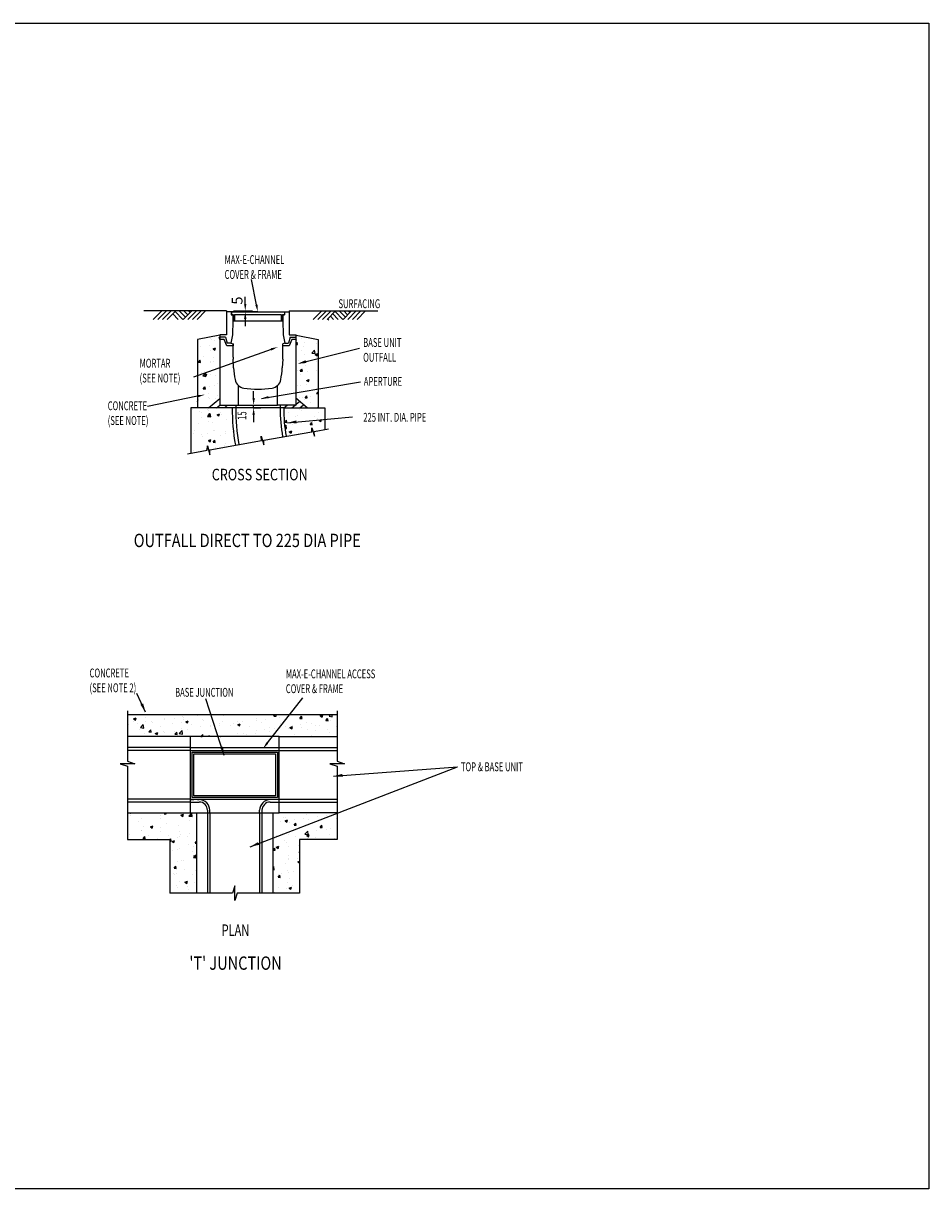
# Model space of a CAD drawing. Extents: x 23528 to 49429, y -1823 to 13805.
# Drawn here: x 28624 to 33719, y -1823 to 4739 of the extents above; entities that cross this region are included whole.
import ezdxf
from ezdxf.enums import TextEntityAlignment as Align

# ---------------------------------------------------------------- set-up
doc = ezdxf.new("R2010")
doc.units = 0
doc.header["$LTSCALE"] = 20
doc.header["$MEASUREMENT"] = 0
doc.linetypes.add('1MM-HIDDEN', pattern=[2, 1, -1])
doc.linetypes.add('B', pattern=[2, 1, -1])
doc.layers.get('0').update_dxf_attribs({"linetype": 'CONTINUOUS'})
doc.layers.get('DEFPOINTS').update_dxf_attribs({"linetype": 'CONTINUOUS'})
doc.layers.add('TEXT', color=7, linetype='CONTINUOUS')
doc.styles.add('ISO', font='iso.shx', dxfattribs={"width": 0.63})
doc.styles.add('ROMANS', font='romans')
doc.dimstyles.get("Standard").update_dxf_attribs({"dimscale": 20, "dimtxt": 3, "dimasz": 2, "dimexe": 2, "dimexo": 2, "dimgap": 2, "dimtad": 1, "dimdec": 0, "dimzin": 1, "dimdsep": 46, "dimtxsty": 'ISO', "dimcen": 2, "dimdle": 1, "dimclrd": 136, "dimclre": 136, "dimclrt": 7, "dimadec": 0, "dimazin": 0, "dimtfac": 1, "dimtdec": 0, "dimtix": 1, "dimtmove": 2, "dimatfit": 3, "dimfxl": 0, "dimtolj": 1, "dimtzin": 1, "dimarcsym": 0})

# ---------------------------------------------------------------- blocks, each defined once
blk = doc.blocks.new('*X287')
at = {"color": 0}
for p, q in [((69.4, -4113.6), (69.4, -4113.6)), ((76.6, -4115.3), (76.6, -4115.3)), ((96.5, -4121.5), (96.5, -4121.5)), ((120, -4107), (124.7, -4101.4)), ((120, -4107), (124.7, -4107.4)), ((563.3, -4124.1), (565.7, -4116.7)), ((563.3, -4117.6), (565.7, -4116.7)), ((563.3, -4140.2), (568.8, -4133.7)), ((563.3, -4145.8), (571.1, -4146.5)), ((571.1, -4146.5), (568.8, -4133.7)), ((596.8, -4112.2), (596.8, -4112.2)), ((613.9, -4136.6), (613.9, -4136.6)), ((682.9, -4141.1), (682.9, -4141.1)), ((17.1, -4159.9), (17.1, -4159.9)), ((68.2, -4153.2), (68.2, -4153.2)), ((74.1, -4183.2), (74.1, -4183.2)), ((86.9, -4171.6), (101.2, -4166.2)), ((86.9, -4171.6), (97, -4178.5)), ((97, -4178.5), (101.2, -4166.2)), ((563.9, -4161.5), (563.9, -4161.5)), ((594.3, -4180.1), (594.3, -4180.1)), ((606.1, -4155.8), (606.1, -4155.8)), ((612.8, -4206.3), (612.8, -4206.3)), ((653.8, -4195.5), (669.7, -4178.9)), ((653.8, -4195.5), (671.9, -4198.3)), ((671.9, -4198.3), (669.7, -4178.9)), ((673.2, -4204.3), (687.5, -4198.8)), ((673.2, -4204.3), (683.4, -4211.2)), ((683.4, -4211.2), (687.5, -4198.8)), ((2, -4247.6), (11.8, -4235.9)), ((2, -4247.6), (14.1, -4248.7)), ((14.1, -4248.7), (11.8, -4235.9)), ((14.6, -4233.7), (14.6, -4233.7)), ((29.7, -4217.8), (29.7, -4217.8)), ((71.6, -4251.2), (71.6, -4251.2)), ((72.7, -4245.2), (72.7, -4245.2)), ((88, -4243.2), (88, -4243.2)), ((91.8, -4223.5), (91.8, -4223.5)), ((574.2, -4240.8), (574.2, -4240.8)), ((591.8, -4248), (591.8, -4248)), ((617.2, -4268.2), (617.2, -4268.2)), ((681.3, -4219.3), (681.3, -4219.3)), ((683.1, -4245.4), (683.1, -4245.4)), ((690.7, -4277.7), (690.7, -4277.7)), ((17.9, -4308.4), (17.9, -4308.4)), ((27.7, -4326.6), (43.6, -4310.1)), ((27.7, -4326.6), (45.8, -4329.5)), ((37.2, -4319.6), (51.5, -4314.1)), ((37.2, -4319.6), (47.4, -4326.4)), ((38.1, -4303.9), (38.1, -4303.9)), ((45.8, -4329.5), (43.6, -4310.1)), ((47.4, -4326.4), (51.5, -4314.1)), ((69.1, -4319.1), (69.1, -4319.1)), ((98, -4326.1), (98, -4326.1)), ((571.7, -4298.1), (571.7, -4298.1)), ((587.2, -4298.9), (597.1, -4287.1)), ((587.2, -4298.9), (599.4, -4299.9)), ((589.4, -4315.9), (589.4, -4315.9)), ((599.4, -4299.9), (597.1, -4287.1)), ((623.6, -4352.2), (637.9, -4346.8)), ((627.7, -4299.7), (627.7, -4299.7)), ((633.7, -4359.1), (637.9, -4346.8)), ((642.5, -4349.1), (642.5, -4349.1)), ((678.7, -4293), (678.7, -4293)), ((30.3, -4401.1), (40.1, -4389.4)), ((30.3, -4401.1), (42.4, -4402.2)), ((42.4, -4402.2), (40.1, -4389.4)), ((66.6, -4387), (66.6, -4387)), ((95.8, -4379.8), (95.8, -4379.8)), ((113.3, -4367.4), (113.3, -4367.4)), ((574, -4380.2), (574, -4380.2)), ((586.9, -4383.8), (586.9, -4383.8)), ((623.6, -4352.2), (633.7, -4359.1)), ((625.1, -4373.5), (625.1, -4373.5)), ((680.8, -4427.9), (690.8, -4417.6)), ((682.3, -4399.4), (682.3, -4399.4)), ((-2.8, -4463.8), (1.9, -4462)), ((-2.8, -4474), (-2.3, -4474.3)), ((-2.3, -4474.3), (1.9, -4462)), ((58.3, -4430.3), (58.3, -4430.3)), ((59.7, -4447.9), (59.7, -4447.9)), ((64.1, -4454.9), (64.1, -4454.9)), ((101.3, -4457.8), (101.3, -4457.8)), ((110.7, -4441.2), (110.7, -4441.2)), ((563.3, -4419.8), (563.3, -4419.8)), ((571.4, -4453.9), (571.4, -4453.9)), ((584.4, -4451.7), (584.4, -4451.7)), ((602.8, -4453.4), (602.8, -4453.4)), ((612.2, -4464.6), (612.2, -4464.6)), ((615.5, -4452.3), (625.4, -4440.6)), ((615.5, -4452.3), (627.7, -4453.4)), ((627.7, -4453.4), (625.4, -4440.6)), ((645.8, -4480.8), (645.8, -4480.8)), ((648.7, -4443.8), (648.7, -4443.8)), ((680.8, -4427.9), (690.8, -4429.5)), ((689.1, -4437.4), (689.1, -4437.4)), ((-31.5, -4521.9), (-31.5, -4521.9)), ((6, -4528.4), (6, -4528.4)), ((17.7, -4534), (17.7, -4534)), ((54.7, -4559.1), (70.6, -4542.6)), ((57.1, -4521.6), (57.1, -4521.6)), ((58.6, -4554.5), (68.4, -4542.8)), ((61.7, -4522.8), (61.7, -4522.8)), ((70.8, -4555.6), (68.4, -4542.8)), ((72.9, -4561.9), (70.6, -4542.6)), ((109.4, -4549.6), (123.7, -4544.2)), ((109.4, -4549.6), (119.5, -4556.5)), ((119.5, -4556.5), (123.6, -4544.2)), ((126.6, -4538.6), (126.6, -4538.6)), ((134.3, -4511.5), (134.3, -4511.5)), ((136.3, -4546.3), (136.3, -4546.3)), ((517.7, -4534.4), (517.7, -4534.4)), ((581.9, -4519.6), (581.9, -4519.6)), ((595, -4524.2), (595, -4524.2)), ((686.7, -4505.3), (686.7, -4505.3)), ((690.1, -4536), (690.1, -4536)), ((3.4, -4602.1), (3.4, -4602.1)), ((17.3, -4566.7), (17.3, -4566.7)), ((54.7, -4559.1), (72.9, -4561.9)), ((58.6, -4554.5), (70.8, -4555.6)), ((59.2, -4590.7), (59.2, -4590.7)), ((80.7, -4591.9), (80.7, -4591.9)), ((162.2, -4577.7), (162.2, -4577.7)), ((497.5, -4592.9), (507.4, -4581.2)), ((497.5, -4592.9), (509.7, -4594)), ((498.1, -4618.4), (506, -4610.1)), ((508.3, -4629.5), (506, -4610.1)), ((509.7, -4594), (507.4, -4581.2)), ((541.3, -4604.7), (541.3, -4604.7)), ((562.2, -4557), (562.2, -4557)), ((571.1, -4556.4), (571.1, -4556.4)), ((579.4, -4587.5), (579.4, -4587.5)), ((643.8, -4605.7), (653.7, -4594)), ((643.8, -4605.7), (656, -4606.8)), ((656, -4606.8), (653.7, -4594)), ((670.2, -4587.7), (670.2, -4587.7)), ((671.1, -4561.7), (671.1, -4561.7)), ((684.2, -4573.2), (684.2, -4573.2)), ((695.7, -4582.3), (710, -4576.8)), ((695.7, -4582.3), (705.9, -4589.2)), ((705.9, -4589.2), (710, -4576.8)), ((721.2, -4581), (721.2, -4581)), ((-23.7, -4658.5), (-23.7, -4658.5)), ((-22, -4638.3), (-22, -4638.3)), ((21, -4665.7), (21, -4665.7)), ((27, -4672.4), (27, -4672.4)), ((56.7, -4658.6), (56.7, -4658.6)), ((86.9, -4642.9), (86.9, -4642.9)), ((95.2, -4638.1), (95.2, -4638.1)), ((129.9, -4670.3), (129.9, -4670.3)), ((155.8, -4655.4), (155.8, -4655.4)), ((159.7, -4645.6), (159.7, -4645.6)), ((195.8, -4647.5), (195.8, -4647.5)), ((499.3, -4628.1), (508.3, -4629.5)), ((522.5, -4661.3), (522.5, -4661.3)), ((524.3, -4648.1), (538.6, -4642.6)), ((524.3, -4648.1), (534.5, -4655)), ((534.5, -4655), (538.6, -4642.6)), ((577, -4655.5), (577, -4655.5)), ((681.7, -4641.1), (681.7, -4641.1)), ((46.3, -4746.6), (46.3, -4746.6)), ((54.2, -4726.5), (54.2, -4726.5)), ((59.7, -4697.6), (74, -4692.1)), ((59.7, -4697.6), (69.9, -4704.4)), ((69.9, -4704.4), (74, -4692.1)), ((86.9, -4708), (96.7, -4696.3)), ((86.9, -4708), (99.1, -4709.1)), ((99.1, -4709.1), (96.7, -4696.3)), ((102.2, -4735.9), (102.2, -4735.9)), ((153.2, -4729.2), (153.2, -4729.2)), ((157.3, -4713.5), (157.3, -4713.5)), ((-26.7, -4752.8), (-26.7, -4752.8))]:
    blk.add_line(p, q, dxfattribs=at)
blk = doc.blocks.new('*U288')
at = {"layer": 'TEXT', "style": 'ISO', "width": 0.63}
blk.add_text('15', height=51, rotation=90, dxfattribs=at).set_placement((278, -4579.2))
blk = doc.blocks.new('*D313')
at = {"color": 136, "lineweight": -2, "transparency": 16777216}
for p, q in [((29872.7, 3159.6), (29872.7, 3199.6)), ((29806.7, 3119.6), (29912.7, 3119.6)), ((29806.7, 3114.6), (29912.7, 3114.6)), ((29872.7, 3114.6), (29872.7, 3119.6)), ((29872.7, 3074.6), (29872.7, 3034.6))]:
    blk.add_line(p, q, dxfattribs=at)
at = {"color": 136, "transparency": 16777216}
for points in [[(29866, 3159.6), (29879.3, 3159.6), (29872.7, 3119.6)], [(29866, 3074.6), (29879.3, 3074.6), (29872.7, 3114.6)]]:
    blk.add_solid(points, dxfattribs=at)
at = {"layer": 'DEFPOINTS', "color": 0, "transparency": 16777216}
for p in [(29766.7, 3119.6), (29766.7, 3114.6), (29872.7, 3119.6)]:
    blk.add_point(p, dxfattribs=at)
at = {"color": 7, "transparency": 16777216, "insert": (29827.1, 3177.9), "char_height": 60, "attachment_point": 5, "rotation": 90, "style": 'ISO'}
blk.add_mtext('\\A1;5', dxfattribs=at)
blk = doc.blocks.new('*X305')
at = {"color": 0}
for p, q in [((-1649.5, -6297.8), (-1649.5, -6297.8)), ((-1649.4, -6281), (-1635.1, -6275.5)), ((-1649.4, -6281), (-1639.2, -6287.8)), ((-1639.2, -6287.8), (-1635.1, -6275.5)), ((-1583.7, -6275), (-1583.7, -6275)), ((-1582.9, -6297.2), (-1582.9, -6297.2)), ((-1548.2, -6295.6), (-1548.2, -6295.6)), ((-1478.2, -6282.8), (-1478.2, -6282.8)), ((-1474.8, -6279.6), (-1474.8, -6279.6)), ((-1419.4, -6278.6), (-1419.4, -6278.6)), ((-1375.2, -6269.7), (-1375.2, -6269.7)), ((-1368.3, -6271.9), (-1368.3, -6271.9)), ((-1365.9, -6284.2), (-1365.9, -6284.2)), ((-1356.2, -6297.3), (-1341.9, -6291.8)), ((-1356.2, -6297.3), (-1346.1, -6304.1)), ((-1346.1, -6304.1), (-1341.9, -6291.8)), ((-1291, -6261.7), (-1291, -6261.7)), ((-1261.6, -6282.3), (-1261.6, -6282.3)), ((-1257, -6288.8), (-1257, -6288.8)), ((-1148.1, -6293.4), (-1148.1, -6293.4)), ((-1142.6, -6261.8), (-1142.6, -6261.8)), ((-1063.9, -6294.9), (-1063.9, -6294.9)), ((-1039.2, -6298), (-1039.2, -6298)), ((-958.7, -6291.4), (-958.7, -6291.4)), ((-958, -6279.6), (-958, -6279.6)), ((-907.6, -6284.6), (-907.6, -6284.6)), ((-859.7, -6265.6), (-851.8, -6256.1)), ((-859.7, -6265.6), (-847.5, -6266.6)), ((-853.2, -6265.3), (-853.2, -6265.3)), ((-847.5, -6266.6), (-849.4, -6256.1)), ((-830.4, -6274.5), (-830.4, -6274.5)), ((-713.4, -6278.4), (-703.5, -6266.6)), ((-713.4, -6278.4), (-701.2, -6279.4)), ((-701.2, -6279.4), (-703.5, -6266.6)), ((-701.5, -6257.5), (-701.5, -6257.5)), ((-598.5, -6264.2), (-584.2, -6258.7)), ((-598.5, -6264.2), (-588.3, -6271)), ((-588.3, -6271), (-584.2, -6258.7)), ((-567, -6291.2), (-557.2, -6279.4)), ((-567, -6291.2), (-554.8, -6292.2)), ((-554.8, -6292.2), (-557.2, -6279.4)), ((-556.2, -6281.4), (-556.2, -6281.4)), ((-549, -6266.2), (-539.3, -6256.1)), ((-549, -6266.2), (-530.9, -6269)), ((-542, -6290.5), (-542, -6290.5)), ((-530.9, -6269), (-532.4, -6256.1)), ((-1676.5, -6312.5), (-1676.5, -6312.5)), ((-1625.5, -6305.8), (-1625.5, -6305.8)), ((-1618.5, -6343.5), (-1618.5, -6343.5)), ((-1610.6, -6329.9), (-1594.7, -6313.3)), ((-1610.6, -6329.9), (-1592.4, -6332.7)), ((-1592.4, -6332.7), (-1594.7, -6313.3)), ((-1585.4, -6365.1), (-1585.4, -6365.1)), ((-1563, -6355), (-1553.1, -6343.3)), ((-1563, -6355), (-1550.8, -6356.1)), ((-1550.8, -6356.1), (-1553.1, -6343.3)), ((-1540.6, -6302.4), (-1540.6, -6302.4)), ((-1527.6, -6363.1), (-1513.3, -6357.6)), ((-1527.6, -6363.1), (-1517.5, -6369.9)), ((-1517.5, -6369.9), (-1513.3, -6357.6)), ((-1499.5, -6323.1), (-1499.5, -6323.1)), ((-1480.7, -6350.7), (-1480.7, -6350.7)), ((-1473, -6359.1), (-1473, -6359.1)), ((-1431.7, -6307), (-1431.7, -6307)), ((-1422, -6352.4), (-1422, -6352.4)), ((-1416.7, -6367.8), (-1406.8, -6356.1)), ((-1404.5, -6368.9), (-1406.8, -6356.1)), ((-1392.8, -6363.6), (-1376.9, -6347.1)), ((-1392.8, -6363.6), (-1374.7, -6366.5)), ((-1380.6, -6302.7), (-1380.6, -6302.7)), ((-1377.6, -6337.7), (-1377.6, -6337.7)), ((-1374.7, -6366.4), (-1376.9, -6347.1)), ((-1344.7, -6342.2), (-1344.7, -6342.2)), ((-1322.8, -6311.6), (-1322.8, -6311.6)), ((-1271.7, -6322.4), (-1271.7, -6322.4)), ((-1215.9, -6325.2), (-1215.9, -6325.2)), ((-1213.9, -6316.2), (-1213.9, -6316.2)), ((-1166.9, -6308), (-1166.9, -6308)), ((-1164.8, -6318.5), (-1164.8, -6318.5)), ((-1105, -6320.8), (-1105, -6320.8)), ((-1087.5, -6308.3), (-1087.5, -6308.3)), ((-1066.4, -6362.8), (-1066.4, -6362.8)), ((-1063, -6313.6), (-1048.7, -6308.2)), ((-1063, -6313.6), (-1052.9, -6320.5)), ((-1052.9, -6320.5), (-1048.8, -6308.2)), ((-1032.1, -6363.1), (-1032.1, -6363.1)), ((-996.1, -6325.4), (-996.1, -6325.4)), ((-961.3, -6365.1), (-961.3, -6365.1)), ((-960.4, -6347.6), (-960.4, -6347.6)), ((-930.3, -6302.6), (-930.3, -6302.6)), ((-913.1, -6342.7), (-913.1, -6342.7)), ((-887.2, -6330), (-887.2, -6330)), ((-884, -6354.9), (-884, -6354.9)), ((-855.7, -6333.2), (-855.7, -6333.2)), ((-821.4, -6307.2), (-821.4, -6307.2)), ((-794.1, -6322.3), (-794.1, -6322.3)), ((-778.3, -6334.6), (-778.3, -6334.6)), ((-769.9, -6330), (-755.6, -6324.5)), ((-769.9, -6330), (-759.7, -6336.8)), ((-759.7, -6336.8), (-755.6, -6324.5)), ((-755.2, -6338), (-755.2, -6338)), ((-752.6, -6320.1), (-752.6, -6320.1)), ((-712.5, -6311.8), (-712.5, -6311.8)), ((-704.1, -6331.2), (-704.1, -6331.2)), ((-675.2, -6301.9), (-675.2, -6301.9)), ((-669.4, -6339.2), (-669.4, -6339.2)), ((-646.7, -6304.8), (-646.7, -6304.8)), ((-626.9, -6321.1), (-626.9, -6321.1)), ((-626.3, -6346.7), (-626.3, -6346.7)), ((-603.6, -6316.4), (-603.6, -6316.4)), ((-560.5, -6343.8), (-560.5, -6343.8)), ((-544.4, -6358.4), (-544.4, -6358.4)), ((-507.3, -6326.2), (-507.3, -6326.2)), ((-1624.2, -6378.6), (-1624.2, -6378.6)), ((-1601.9, -6376), (-1601.9, -6376)), ((-1416.7, -6367.8), (-1404.5, -6368.9)), ((-1270.3, -6380.6), (-1260.5, -6368.9)), ((-1270.3, -6380.6), (-1264.4, -6381.1)), ((-1258.2, -6381.1), (-1260.5, -6368.9)), ((-1234.4, -6379.4), (-1220.2, -6373.9)), ((-1234.4, -6379.4), (-1231.9, -6381.1)), ((-1222.6, -6381.1), (-1220.2, -6373.9)), ((-1169.4, -6375.9), (-1169.4, -6375.9)), ((-1159.5, -6381.1), (-1159.2, -6380.8)), ((-1159.2, -6381.1), (-1159.2, -6380.8)), ((-1012.4, -6371.8), (-1012.4, -6371.8)), ((-745.3, -6367.1), (-745.3, -6367.1)), ((-649.2, -6372.7), (-649.2, -6372.7))]:
    blk.add_line(p, q, dxfattribs=at)
blk = doc.blocks.new('*X306')
at = {"color": 0}
for p, q in [((-1670.2, -6811.1), (-1666.4, -6813.7)), ((-1666.4, -6813.7), (-1665.5, -6811.1)), ((-1478.1, -6815.3), (-1474.5, -6811.1)), ((-1478.1, -6815.3), (-1465.9, -6816.4)), ((-1465.9, -6816.4), (-1466.8, -6811.1)), ((-1395, -6813), (-1395, -6813)), ((-1383.3, -6823.2), (-1369.1, -6817.7)), ((-1383.3, -6823.2), (-1373.2, -6830.1)), ((-1381.8, -6819.3), (-1381.8, -6819.3)), ((-1373.2, -6830.1), (-1369.1, -6817.7)), ((-1349.3, -6812.9), (-1349.3, -6812.9)), ((-1338.7, -6828.6), (-1322.9, -6812)), ((-1331.7, -6828.1), (-1321.9, -6816.4)), ((-1320.6, -6831.4), (-1322.9, -6812)), ((-1319.5, -6829.2), (-1321.9, -6816.4)), ((-676.4, -6818.5), (-676.4, -6818.5)), ((-1666.7, -6824.9), (-1666.7, -6824.9)), ((-1619.7, -6860.2), (-1619.7, -6860.2)), ((-1602.8, -6840.5), (-1602.8, -6840.5)), ((-1591.5, -6888.4), (-1591.5, -6888.4)), ((-1554.8, -6889), (-1540.5, -6883.5)), ((-1554.8, -6889), (-1544.6, -6895.9)), ((-1544.6, -6895.9), (-1540.5, -6883.5)), ((-1540.5, -6881.7), (-1540.5, -6881.7)), ((-1500.7, -6839.7), (-1500.7, -6839.7)), ((-1498.1, -6826.1), (-1498.1, -6826.1)), ((-1463.2, -6871.6), (-1463.2, -6871.6)), ((-1397.5, -6880.9), (-1397.5, -6880.9)), ((-1338.7, -6828.6), (-1320.6, -6831.4)), ((-1334.4, -6854.6), (-1334.4, -6854.6)), ((-1331.7, -6828.1), (-1319.5, -6829.2)), ((-822.6, -6860.6), (-822.6, -6860.6)), ((-804.8, -6835.9), (-804.8, -6835.9)), ((-797, -6855.9), (-782.7, -6850.4)), ((-797, -6855.9), (-786.9, -6862.7)), ((-795.4, -6838.9), (-795.4, -6838.9)), ((-786.9, -6862.7), (-782.7, -6850.4)), ((-772.5, -6863.4), (-772.5, -6863.4)), ((-746.5, -6879.4), (-736.6, -6867.6)), ((-746.5, -6879.4), (-734.3, -6880.4)), ((-746.5, -6883.7), (-746.5, -6883.7)), ((-745.4, -6850.4), (-745.4, -6850.4)), ((-734.3, -6880.4), (-736.6, -6867.6)), ((-695.9, -6840.5), (-695.9, -6840.5)), ((-666.5, -6848.1), (-666.5, -6848.1)), ((-627.5, -6863.3), (-627.5, -6863.3)), ((-616.5, -6833.5), (-616.5, -6833.5)), ((-600.1, -6892.2), (-590.3, -6880.4)), ((-587.9, -6893.2), (-590.3, -6880.4)), ((-587, -6845.1), (-587, -6845.1)), ((-565.5, -6826.8), (-565.5, -6826.8)), ((-561.8, -6833.8), (-561.8, -6833.8)), ((-508.5, -6842.9), (-508.5, -6842.9)), ((-1672.7, -6930.8), (-1672.7, -6930.8)), ((-1606.8, -6908), (-1606.8, -6908)), ((-1605.3, -6908.4), (-1605.3, -6908.4)), ((-1596.1, -6956), (-1586.2, -6944.3)), ((-1596.1, -6956), (-1583.9, -6957.1)), ((-1583.9, -6957.1), (-1586.2, -6944.3)), ((-1563.8, -6935.4), (-1563.8, -6935.4)), ((-1516.9, -6952), (-1516.9, -6952)), ((-1500.5, -6894), (-1500.5, -6894)), ((-1497.9, -6912.6), (-1497.9, -6912.6)), ((-1454.9, -6940), (-1454.9, -6940)), ((-1400, -6948.8), (-1400, -6948.8)), ((-1390.2, -6941), (-1390.2, -6941)), ((-1389, -6917.2), (-1389, -6917.2)), ((-1388, -6935), (-1388, -6935)), ((-1346, -6944.6), (-1346, -6944.6)), ((-1337, -6928.3), (-1337, -6928.3)), ((-844.5, -6940.2), (-844.5, -6940.2)), ((-799, -6930.9), (-799, -6930.9)), ((-775, -6931.3), (-775, -6931.3)), ((-735.6, -6944.8), (-735.6, -6944.8)), ((-685.6, -6929.9), (-669.7, -6913.3)), ((-685.6, -6929.9), (-667.4, -6932.7)), ((-675.2, -6938), (-660.9, -6932.5)), ((-675.2, -6938), (-665.1, -6944.9)), ((-670.2, -6913.9), (-670.2, -6913.9)), ((-667.5, -6932.7), (-669.7, -6913.3)), ((-669, -6916), (-669, -6916)), ((-668.6, -6955.1), (-668.6, -6955.1)), ((-665.1, -6944.9), (-661, -6932.5)), ((-626.7, -6949.4), (-626.7, -6949.4)), ((-619.1, -6907.2), (-619.1, -6907.2)), ((-600.1, -6892.2), (-587.9, -6893.2)), ((-564.3, -6901.7), (-564.3, -6901.7)), ((-549.6, -6934.7), (-549.6, -6934.7)), ((-541.9, -6897), (-541.9, -6897)), ((-517.8, -6954), (-517.8, -6954)), ((-1445.4, -6963.6), (-1439.9, -6957.1)), ((-1445.4, -6969.2), (-1437.6, -6969.9)), ((-1441.7, -7015.5), (-1441.7, -7015.5)), ((-1437.6, -6969.9), (-1439.9, -6957.1)), ((-1433, -6971.2), (-1418.7, -6965.7)), ((-1433, -6971.2), (-1422.8, -6978)), ((-1429.6, -7020.9), (-1429.6, -7020.9)), ((-1422.8, -6978), (-1418.7, -6965.7)), ((-1402.5, -7016.8), (-1402.5, -7016.8)), ((-1390.6, -7008.8), (-1390.6, -7008.8)), ((-1341.3, -6985.8), (-1341.3, -6985.8)), ((-1313.4, -6998.6), (-1313.4, -6998.6)), ((-1303.4, -6981.6), (-1295.4, -6972)), ((-1303.4, -6981.6), (-1295.4, -6982.3)), ((-1296.5, -7001.5), (-1296.5, -7001.5)), ((-864.5, -7020), (-854.6, -7008.3)), ((-864.5, -7020), (-852.3, -7021.1)), ((-852.3, -7021.1), (-854.6, -7008.3)), ((-852.7, -7011.4), (-852.7, -7011.4)), ((-846.6, -7003.8), (-832.4, -6998.3)), ((-846.6, -7003.8), (-836.5, -7010.7)), ((-836.5, -7010.7), (-832.4, -6998.3)), ((-801.5, -6967.6), (-801.5, -6967.6)), ((-787.5, -6975.5), (-787.5, -6975.5)), ((-777.5, -6999.2), (-777.5, -6999.2)), ((-723.9, -6994.4), (-723.9, -6994.4)), ((-1404.9, -7084.7), (-1404.9, -7084.7)), ((-1382.4, -7077.6), (-1382.4, -7077.6)), ((-1367, -7079.1), (-1367, -7079.1)), ((-1320.7, -7025.5), (-1320.7, -7025.5)), ((-1311.7, -7061.1), (-1295.8, -7044.5)), ((-1311.7, -7061.1), (-1295.4, -7063.6)), ((-1311.2, -7053.3), (-1296.9, -7047.8)), ((-1311.2, -7053.3), (-1301.1, -7060.1)), ((-1301.1, -7060.1), (-1296.9, -7047.8)), ((-1299, -7069.4), (-1299, -7069.4)), ((-1295.4, -7048.1), (-1295.8, -7044.5)), ((-779.9, -7067.1), (-779.9, -7067.1)), ((-777.5, -7074.9), (-777.5, -7074.9)), ((-776.2, -7048.5), (-776.2, -7048.5)), ((-726.5, -7068.1), (-726.5, -7068.1)), ((-724.9, -7086), (-715.4, -7082.3)), ((-724.9, -7086), (-715.4, -7092.3)), ((-718.1, -7032.8), (-715.4, -7029.5)), ((-718.1, -7032.8), (-715.4, -7033)), ((-1444.3, -7089.2), (-1444.3, -7089.2)), ((-1426.3, -7152.5), (-1426.3, -7152.5)), ((-1421.4, -7122.2), (-1411.6, -7110.5)), ((-1421.4, -7122.2), (-1409.3, -7123.3)), ((-1409.3, -7123.3), (-1411.6, -7110.5)), ((-1407.4, -7152.6), (-1407.4, -7152.6)), ((-1360.4, -7129.7), (-1360.4, -7129.7)), ((-1301.5, -7137.3), (-1301.5, -7137.3)), ((-865.4, -7117.3), (-860.4, -7112.1)), ((-865.4, -7130.3), (-858.1, -7131.4)), ((-858.1, -7131.4), (-860.4, -7112.1)), ((-815.9, -7152.7), (-815.9, -7152.7)), ((-796, -7097.3), (-796, -7097.3)), ((-782.4, -7135.1), (-782.4, -7135.1)), ((-780.1, -7148.6), (-780.1, -7148.6)), ((-747.1, -7142.1), (-747.1, -7142.1)), ((-1420.7, -7159.5), (-1420.7, -7159.5)), ((-1390.8, -7199.4), (-1390.8, -7199.4)), ((-1360.9, -7201.2), (-1346.6, -7195.7)), ((-1360.9, -7201.2), (-1350.7, -7208.1)), ((-1350.7, -7208.1), (-1346.6, -7195.7)), ((-1317.4, -7157.1), (-1317.4, -7157.1)), ((-1303.9, -7205.2), (-1303.9, -7205.2)), ((-836.2, -7173.4), (-826.3, -7161.7)), ((-836.2, -7173.4), (-824, -7174.5)), ((-831.2, -7155.3), (-831.2, -7155.3)), ((-824, -7174.5), (-826.3, -7161.7)), ((-784.9, -7203), (-784.9, -7203)), ((-772.9, -7180.1), (-772.9, -7180.1)), ((-1409.9, -7220.5), (-1409.9, -7220.5)), ((-1401, -7233.4), (-1401, -7233.4)), ((-1345.5, -7223), (-1345.5, -7223)), ((-1341.9, -7244.2), (-1341.9, -7244.2)), ((-856.5, -7256.4), (-856.5, -7256.4)), ((-833.8, -7229.1), (-833.8, -7229.1)), ((-788.1, -7233.9), (-788.1, -7233.9)), ((-774.5, -7233.9), (-760.2, -7228.4)), ((-774.5, -7233.9), (-764.4, -7240.7)), ((-764.4, -7240.7), (-760.2, -7228.4)), ((-756.5, -7218.9), (-756.5, -7218.9)), ((-747.6, -7261), (-747.6, -7261))]:
    blk.add_line(p, q, dxfattribs=at)

msp = doc.modelspace()

# ---------------------------------------------------------------- linework, layer by layer
for p, q in [((29935.9, 3153.8), (29907.3, 3296.4)), ((29766.7, 3119.6), (29301.2, 3119.6)), ((29355.1, 3071.8), (29402.9, 3119.6)), ((29381.3, 3071.8), (29429.1, 3119.6)), ((29407.4, 3071.8), (29455.2, 3119.6)), ((29433.6, 3071.8), (29481.4, 3119.6)), ((29495.8, 3071.8), (29464.7, 3102.9)), ((29522, 3071.8), (29477.8, 3116)), ((29535.9, 3084.1), (29500.4, 3119.6)), ((29523.6, 3071.8), (29571.4, 3119.6)), ((29549, 3097.2), (29526.5, 3119.6)), ((29549.8, 3071.8), (29597.6, 3119.6)), ((29562.1, 3110.2), (29552.7, 3119.6)), ((29575.9, 3071.8), (29623.7, 3119.6)), ((29602.1, 3071.8), (29649.9, 3119.6)), ((29766.7, 3119.6), (29766.7, 3114.6)), ((29943.7, 3114.6), (29766.7, 3114.6)), ((29766.7, 3114.6), (29766.7, 2984.6)), ((29793.7, 3114.6), (29793.7, 3098.6)), ((29793.7, 3098.6), (29803.7, 3098.6)), ((29794.7, 3114.6), (29794.7, 3099.6)), ((29794.7, 3114.6), (30092.7, 3114.6)), ((29794.7, 3099.6), (29804.7, 3099.6)), ((29803.7, 3098.6), (29803.7, 3064.6)), ((29804.7, 3099.6), (29804.7, 3064.6)), ((29811.7, 3099.6), (30075.7, 3099.6)), ((29811.7, 3099.6), (29811.7, 3064.6)), ((29943.7, 3114.6), (30120.7, 3114.6)), ((30075.7, 3099.6), (30075.7, 3064.6)), ((30082.7, 3099.6), (30092.7, 3099.6)), ((30082.7, 3099.6), (30082.7, 3064.6)), ((30083.7, 3098.6), (30093.7, 3098.6)), ((30083.7, 3098.6), (30083.7, 3064.6)), ((30092.7, 3114.6), (30092.7, 3099.6)), ((30093.7, 3114.6), (30093.7, 3098.6)), ((30120.7, 3119.6), (30618.1, 3119.6)), ((30120.7, 3119.6), (30120.7, 3114.6)), ((30120.7, 3114.6), (30120.7, 2984.6)), ((30255.2, 3071.8), (30303, 3119.6)), ((30281.4, 3071.8), (30329.2, 3119.6)), ((30307.5, 3071.8), (30355.4, 3119.6)), ((30333.7, 3071.8), (30381.5, 3119.6)), ((30369.8, 3071.8), (30351.8, 3089.8)), ((30396, 3071.8), (30364.8, 3102.9)), ((30422.1, 3071.8), (30377.9, 3116)), ((30436, 3084.1), (30400.5, 3119.6)), ((30423.7, 3071.8), (30471.5, 3119.6)), ((30449.1, 3097.2), (30426.7, 3119.6)), ((30449.9, 3071.8), (30497.7, 3119.6)), ((30462.2, 3110.2), (30452.8, 3119.6)), ((30476, 3071.8), (30523.9, 3119.6)), ((30502.2, 3071.8), (30550, 3119.6)), ((29803.7, 3064.6), (29801.7, 2984.6)), ((29803.7, 3064.6), (29811.7, 3064.6)), ((29811.7, 3064.6), (30075.7, 3064.6)), ((30075.7, 3064.6), (30083.7, 3064.6)), ((30083.7, 3064.6), (30085.7, 2984.6)), ((30343.6, 3066.8), (30338.7, 3071.7)), ((29729, 2983.6), (29604, 2958.6)), ((29604, 2958.6), (29604, 2573.6)), ((29729, 2984.6), (29729, 2971.6)), ((29766.7, 2984.6), (29729, 2984.6)), ((29729, 2958.6), (29729, 2973.6)), ((29761.7, 2972.6), (29729, 2972.6)), ((29729, 2971.6), (29729, 2958.6)), ((29729, 2958.6), (29729, 2896.6)), ((29754, 2958.6), (29729, 2958.6)), ((29769, 2923.6), (29754, 2958.6)), ((29761.7, 2972.6), (29771.7, 2938.6)), ((29801.7, 2984.6), (29791.7, 2938.6)), ((30085.7, 2984.6), (30095.7, 2938.6)), ((30125.7, 2972.6), (30115.7, 2938.6)), ((30134, 2958.6), (30119, 2923.6)), ((30120.7, 2984.6), (30159, 2984.6)), ((30125.7, 2972.6), (30159, 2972.6)), ((30159, 2958.6), (30134, 2958.6)), ((30159, 2971.6), (30159, 2984.6)), ((30159, 2983.6), (30284, 2958.6)), ((30159, 2958.6), (30159, 2973.6)), ((30159, 2958.6), (30159, 2971.6)), ((30159, 2896.6), (30159, 2958.6)), ((30284, 2958.6), (30284, 2573.6)), ((30018.2, 2902.9), (29581.2, 2746.8)), ((29729, 2896.6), (29729, 2883.6)), ((29804, 2923.6), (29769, 2923.6)), ((29791.7, 2938.6), (29771.7, 2938.6)), ((29804, 2923.6), (29775.3, 2923.6)), ((29791.7, 2938.6), (29804, 2933.6)), ((29804, 2923.6), (29804, 2933.6)), ((29804, 2933.6), (29804, 2923.6)), ((29804, 2858.6), (29804, 2923.6)), ((30095.7, 2938.6), (30084, 2933.6)), ((30084, 2923.6), (30084, 2933.6)), ((30084, 2923.6), (30084, 2933.6)), ((30084, 2858.6), (30084, 2923.6)), ((30112.7, 2923.6), (30084, 2923.6)), ((30119, 2923.6), (30084, 2923.6)), ((30095.7, 2938.6), (30115.7, 2938.6)), ((30159, 2883.6), (30159, 2896.6)), ((30214.7, 2834.4), (30515.2, 2910.8)), ((29729, 2883.6), (29729, 2588.6)), ((29804, 2858.6), (29804, 2848.6)), ((29806.9, 2798.7), (29804, 2848.6)), ((30084, 2848.6), (30081, 2798.7)), ((30084, 2848.6), (30084, 2858.6)), ((30159, 2588.6), (30159, 2883.6)), ((29834, 2588.6), (29834, 2699.6)), ((29963.7, 2627.1), (30520.5, 2720.4)), ((30054, 2588.6), (30054, 2699.6)), ((29604.8, 2639.6), (29323.2, 2581.6)), ((29666.5, 2573.6), (29729, 2627.3)), ((29919.9, 2628.6), (29919.9, 2668.6)), ((30221.5, 2573.6), (30159, 2627.3)), ((29799, 2573.6), (29566.5, 2573.6)), ((29566.5, 2573.6), (29566.5, 2319.2)), ((29711.3, 2573.6), (29729, 2588.8)), ((29729, 2588.6), (29834, 2588.6)), ((29756.1, 2573.6), (29773.6, 2588.6)), ((30089, 2573.6), (29799, 2573.6)), ((29819, 2588.6), (29819, 2573.6)), ((29834, 2588.6), (30054, 2588.6)), ((29913.6, 2588.6), (29959.9, 2588.6)), ((29916.9, 2573.6), (29959.9, 2573.6)), ((29919.9, 2573.6), (29919.9, 2588.6)), ((29919.9, 2573.6), (29919.9, 2588.6)), ((30159, 2588.6), (30054, 2588.6)), ((30069, 2588.6), (30069, 2573.6)), ((30089, 2573.6), (30321.5, 2573.6)), ((30090.5, 2573.6), (30108, 2588.6)), ((30135.4, 2573.6), (30152.8, 2588.6)), ((30159, 2593.9), (30178.4, 2610.6)), ((30180.2, 2573.6), (30200.8, 2591.3)), ((30321.5, 2573.6), (30321.5, 2452.4)), ((29919.9, 2533.6), (29919.9, 2493.6)), ((30110.9, 2490.3), (30476, 2523.6)), ((29977.4, 2391.7), (30247.6, 2439.3)), ((30247.6, 2439.3), (30248.1, 2462)), ((30248.1, 2462), (30261.8, 2414.9)), ((30260.2, 2441.6), (30341.2, 2455.8)), ((30261.8, 2414.9), (30260.2, 2441.6)), ((29674.2, 2338.2), (29963.4, 2389.2)), ((29963.4, 2389.2), (29962.1, 2413.8)), ((29962.1, 2413.8), (29977.6, 2364.8)), ((29977.6, 2364.8), (29977.4, 2391.7)), ((29546.8, 2315.8), (29658.5, 2335.5)), ((29658.5, 2335.5), (29659.5, 2360.5)), ((29659.5, 2360.5), (29673.9, 2308.9)), ((29673.9, 2308.9), (29674.2, 2338.2)), ((29312, 860.6), (29261.7, 964.9)), ((29754.8, 616.2), (29650.6, 936.1)), ((29997.3, 687), (30197.4, 940.3)), ((29210.3, 867.6), (29210.3, 583.9)), ((30389.6, 867.6), (30389.6, 583.9)), ((29210.3, 847.6), (30389.6, 847.6)), ((29563.3, 722.6), (29210.3, 722.6)), ((30063.3, 722.6), (29563.3, 722.6)), ((29563.3, 722.6), (29563.3, 292.6)), ((30063.3, 722.6), (30389.6, 722.6)), ((30063.3, 292.6), (30063.3, 722.6)), ((29563.3, 660.6), (29210.3, 660.6)), ((29563.3, 660.6), (30063.3, 660.6)), ((30063.3, 660.6), (30389.6, 660.6)), ((29563.3, 644.6), (29210.3, 644.6)), ((29563.3, 644.6), (30063.3, 644.6)), ((29573.3, 379.3), (29573.3, 635.8)), ((29573.3, 635.8), (30053.3, 635.8)), ((29583.3, 389.3), (29583.3, 625.8)), ((29583.3, 625.8), (30043.3, 625.8)), ((30043.3, 625.8), (30043.3, 389.3)), ((30053.3, 635.8), (30053.3, 379.3)), ((30063.3, 644.6), (30389.6, 644.6)), ((29168.9, 570.1), (29210.3, 556.8)), ((29251.7, 570.1), (29168.9, 570.1)), ((29210.3, 583.9), (29251.7, 570.1)), ((29210.3, 556.8), (29210.3, 142.6)), ((29900.9, 102.8), (31068.1, 553.4)), ((30348.3, 570.1), (30389.6, 556.8)), ((30431, 570.1), (30348.3, 570.1)), ((30370, 500.3), (31068.1, 553.4)), ((30389.6, 583.9), (30431, 570.1)), ((30389.6, 556.8), (30389.6, 142.6)), ((29563.3, 370.6), (29210.3, 370.6)), ((29563.3, 354.4), (29210.3, 354.4)), ((29563.3, 370.6), (30063.3, 370.6)), ((29563.3, 354.4), (29613.3, 354.4)), ((30053.3, 379.3), (29573.3, 379.3)), ((30043.3, 389.3), (29583.3, 389.3)), ((30013.3, 354.4), (30063.3, 354.4)), ((30063.3, 370.6), (30389.6, 370.6)), ((30063.3, 354.4), (30389.6, 354.4)), ((29210.3, 292.6), (29563.3, 292.6)), ((29563.3, 292.6), (30063.3, 292.6)), ((29598.3, 292.6), (29598.3, -158.8)), ((29660.2, 307.6), (29660.2, -158.8)), ((29673.3, 292.6), (29673.3, -158.8)), ((29953.3, 292.6), (29953.3, -158.8)), ((29966.5, 307.6), (29966.5, -158.8)), ((30028.3, 292.6), (30028.3, -158.8)), ((30389.6, 292.6), (30063.3, 292.6)), ((29210.3, 142.6), (29448.3, 142.6)), ((29448.3, 142.6), (29448.3, -158.8)), ((30389.6, 142.6), (30178.3, 142.6)), ((30178.3, 142.6), (30178.3, -158.8)), ((29813.3, -117.5), (29800.1, -158.8)), ((29813.3, -200.2), (29813.3, -117.5)), ((29800.1, -158.8), (29448.3, -158.8)), ((29827.1, -158.8), (29813.3, -200.2)), ((30178.3, -158.8), (29827.1, -158.8))]:
    msp.add_line(p, q)
at = {"linetype": 'B'}
msp.add_line((29563.3, 367.6), (29613.3, 367.6), dxfattribs=at)
at = {"linetype": '1MM-HIDDEN'}
for p, q in [((29673.3, 292.6), (29673.3, 307.6)), ((29953.3, 292.6), (29953.3, 307.6))]:
    msp.add_line(p, q, dxfattribs=at)
at = {"color": 3}
msp.add_lwpolyline([(23527.9, 4739.3), (33719.3, 4739.3), (33719.3, -1823.1), (23527.9, -1823.1)], close=True, dxfattribs=at)
for centre, radius, start, end in [((30306, 2828.3), 500, 183.3979, 191.0253), ((29581.9, 2828.3), 500, 348.9747, 356.6021), ((29874.1, 2744.2), 60, 191.0253, 260.8694), ((30013.8, 2744.2), 60, 279.1306, 348.9747), ((29944, 3178.6), 500, 260.8694, 279.1306), ((31009, 2573.6), 1210, 180, 190), ((31009, 2573.6), 1190, 180, 190), ((31009, 2573.6), 940, 180, 190), ((31009, 2573.6), 920, 180, 190), ((29613.3, 307.6), 46.8, 0, 90), ((30013.3, 307.6), 46.8, 90, 180)]:
    msp.add_arc(centre, radius, start, end)
at = {"linetype": 'Continuous'}
for centre, start, end in [((29613.3, 307.6), 0, 90), ((30013.3, 307.6), 90, 180)]:
    msp.add_arc(centre, 60, start, end, dxfattribs=at)
for points in [[(29942.4, 3155.1), (29929.3, 3152.5), (29943.7, 3114.6)], [(30015.9, 2909.2), (30020.4, 2896.7), (30055.8, 2916.4)], [(30216.8, 2826.3), (30212.7, 2842.4), (30166.3, 2822)], [(29603.5, 2646.1), (29606.2, 2633.1), (29644, 2647.7)], [(29913.3, 2628.6), (29926.6, 2628.6), (29919.9, 2588.6)], [(30004.2, 2627.1), (30002, 2640.2), (29963.7, 2627.1)], [(29913.3, 2533.6), (29926.6, 2533.6), (29919.9, 2573.6)], [(30161.5, 2486.5), (30159.9, 2503.1), (30110.9, 2490.3)], [(29297.8, 909.3), (29282.8, 902), (29312, 860.6)], [(29747.3, 666.3), (29731.4, 661.2), (29754.8, 616.2)], [(30002.6, 682.9), (29992, 691.1), (29972.9, 655.4)], [(30420.5, 495.8), (30419.2, 512.4), (30370, 500.3)], [(29950.5, 113), (29944.5, 128.6), (29900.9, 102.8)]]:
    msp.add_solid(points)

# ---------------------------------------------------------------- block references
at = {"linetype": 'Continuous', "xscale": 0.98039215686, "yscale": 0.98039215686, "zscale": 0.98039215686}
msp.add_blockref('*X287', (29606.7, 6995.6), dxfattribs=at)
at = {"xscale": 0.98039215686, "yscale": 0.98039215686, "zscale": 0.98039215686}
msp.add_blockref('*U288', (29606.7, 6995.6), dxfattribs=at)
at = {"linetype": 'Continuous'}
for name in ['*X305', '*X306']:
    msp.add_blockref(name, (30893.7, 7103.7), dxfattribs=at)

# ---------------------------------------------------------------- texts
at = {"style": 'ISO', "width": 0.63}
for s, p in [('MAX-E-CHANNEL', (29756.3, 3383.6)), ('COVER & FRAME', (29756.3, 3300.2)), ('SURFACING', (30397.5, 3135.3)), ('BASE UNIT', (30536.6, 2916.8)), ('MORTAR', (29278.2, 2800.1)), ('OUTFALL', (30536.6, 2833.5)), ('(SEE NOTE)', (29278.2, 2716.8)), ('APERTURE', (30539.9, 2698)), ('CONCRETE', (29098.7, 2560.7)), ('(SEE NOTE)', (29098.7, 2477.4)), ('225 INT. DIA. PIPE', (30537.1, 2495.6)), ('CONCRETE', (28996.5, 1055.9)), ('MAX-E-CHANNEL ACCESS', (30101.2, 1050.8)), ('(SEE NOTE 2)', (28996.5, 972.6)), ('BASE JUNCTION', (29477.8, 947)), ('COVER & FRAME', (30101.2, 967.5)), ('TOP & BASE UNIT', (31086.6, 527.6))]:
    msp.add_text(s, height=50, dxfattribs=at).set_placement(p)
for s, height, style, width, p in [('CROSS SECTION', 65, 'ROMANS', 0.8, (29954.2, 2165.8)), ('OUTFALL DIRECT TO 225 DIA PIPE', 75, 'ISO', 0.8, (29884.1, 1789.8)), ('PLAN', 65, 'ROMANS', 0.7, (29817.6, -399.9)), ("'T' JUNCTION", 75, 'ISO', 0.8, (29818.1, -590.4))]:
    msp.add_text(s, height=height, dxfattribs=dict(style=style, width=width)).set_placement(p, align=Align.CENTER)

# ---------------------------------------------------------------- dimensions: what is measured, and where the dimension line sits
dim = msp.add_linear_dim(base=(29872.7, 3119.6), p1=(29766.7, 3114.6), p2=(29766.7, 3119.6), angle=90, dimstyle='Standard')
dim.commit()
dim.dimension.update_dxf_attribs({"geometry": '*D313', "text_midpoint": (29827.1, 3177.9), "dimtype": 160})

doc.saveas('drawing.dxf')
